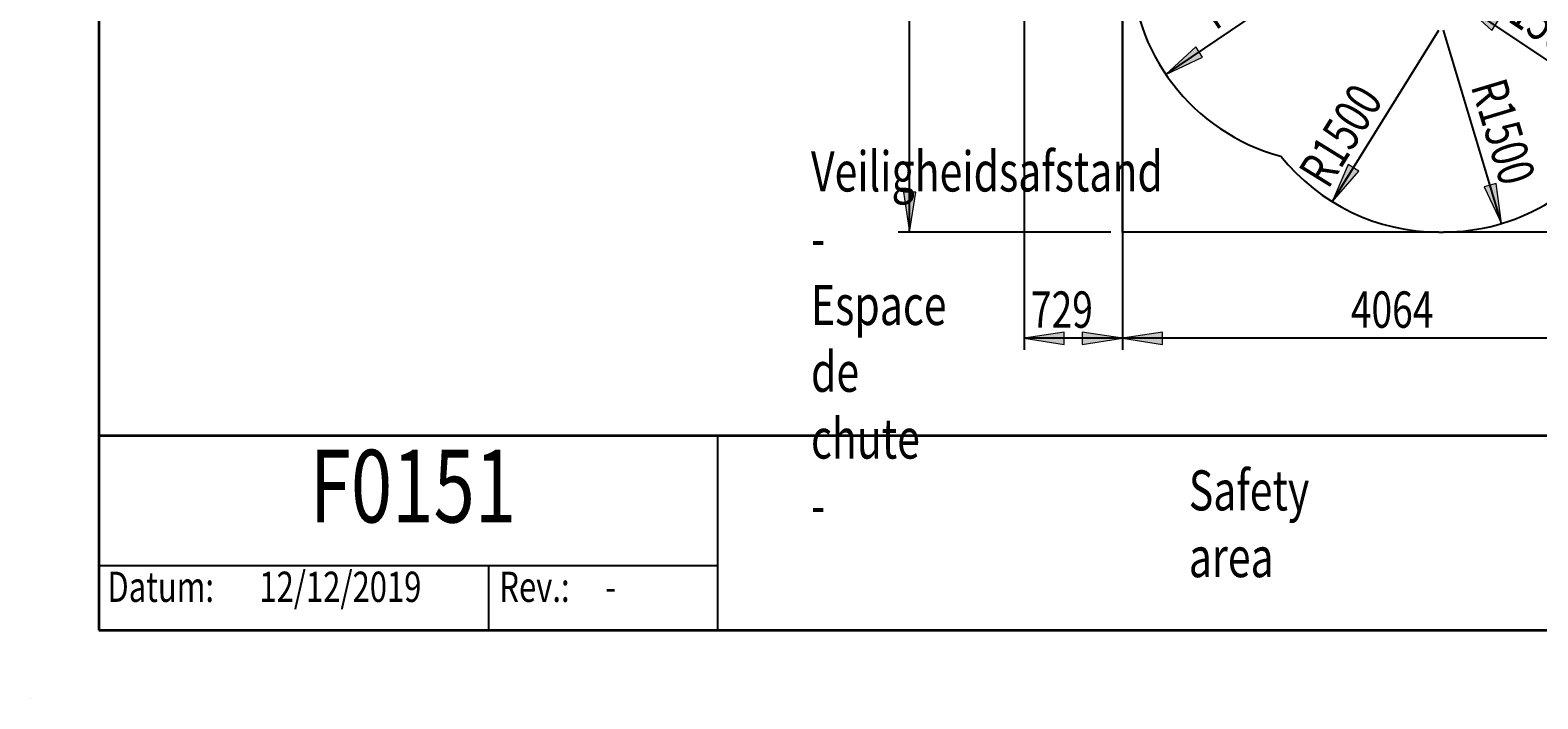
# Model space of a CAD drawing. Extents: x 150 to 1737, y -33 to 1080.
# Drawn here: x 150 to 868, y -33 to 286 of the extents above; entities that cross this region are included whole.
import ezdxf

# ---------------------------------------------------------------- set-up
doc = ezdxf.new("R2010")
doc.units = 0
doc.header["$MEASUREMENT"] = 0
doc.layers.get('0').update_dxf_attribs({"lineweight": 0})
doc.layers.add('DEFAULT', color=7, linetype='Continuous', lineweight=0)

# ---------------------------------------------------------------- blocks, each defined once
blk = doc.blocks.new('Block_0')
at = {"color": 18, "lineweight": 25, "true_color": 0x000000}
blk.add_line((150, -32.73), (150, -32.73), dxfattribs=at)
blk.add_line((150, -32.73), (150, -32.73), dxfattribs=at)
blk.add_line((150, -32.73), (150, -32.73), dxfattribs=at)
blk.add_line((150, -32.73), (150, -32.73), dxfattribs=at)
blk = doc.blocks.new('Block_20')
at = {"layer": 'DEFAULT', "true_color": 0x000000, "transparency": 33554687}
h = blk.add_hatch(color=18, dxfattribs=at)
h.dxf.hatch_style = 2
h.paths.add_polyline_path([(831.55, 298.84), (845.78, 285.78), (849.05, 290.67)])
h = blk.add_hatch(color=18, dxfattribs=at)
h.dxf.hatch_style = 2
h.paths.add_polyline_path([(911.56, 245.33), (897.32, 258.39), (894.06, 253.5)])
at = {"layer": 'DEFAULT', "color": 18, "lineweight": 25, "true_color": 0x000000}
for q in [(831.55, 298.84), (850.09, 286.44)]:
    blk.add_line((911.56, 245.33), q, dxfattribs=at)
at = {"layer": 'DEFAULT'}
for points in [[(831.55, 298.84), (845.78, 285.78), (849.05, 290.67), (849.05, 290.67)], [(911.56, 245.33), (897.32, 258.39), (894.06, 253.5), (894.06, 253.5)]]:
    blk.add_lwpolyline(points, close=True, dxfattribs=at)
at = {"layer": 'DEFAULT', "insert": (852.87, 290.6), "char_height": 0.2, "attachment_point": 7, "rotation": 326.22941}
blk.add_mtext('\\C18;\\c0;\\FMyriad Pro|b0|i0|c1;\\H17.318182;\\W0.750000;1500', dxfattribs=at)
blk = doc.blocks.new('Block_21')
at = {"layer": 'DEFAULT', "true_color": 0x000000, "transparency": 33554687}
h = blk.add_hatch(color=18, dxfattribs=at)
h.dxf.hatch_style = 2
h.paths.add_polyline_path([(850.54, 193.83), (847.85, 212.96), (842.22, 211.26)])
at = {"layer": 'DEFAULT', "color": 18, "lineweight": 25, "true_color": 0x000000}
blk.add_line((850.54, 193.83), (822.78, 286), dxfattribs=at)
at = {"layer": 'DEFAULT'}
blk.add_lwpolyline([(850.54, 193.83), (847.85, 212.96), (842.22, 211.26), (842.22, 211.26)], close=True, dxfattribs=at)
at = {"layer": 'DEFAULT', "insert": (835.73, 259.29), "char_height": 0.2, "attachment_point": 7, "rotation": 286.76526}
blk.add_mtext('\\C18;\\c0;\\FMyriad Pro|b0|i0|c1;\\H17.318182;\\W0.750000;R1500', dxfattribs=at)
blk = doc.blocks.new('Block_22')
at = {"layer": 'DEFAULT', "true_color": 0x000000, "transparency": 33554687}
h = blk.add_hatch(color=18, dxfattribs=at)
h.dxf.hatch_style = 2
h.paths.add_polyline_path([(769.92, 204.17), (782.47, 218.85), (777.48, 221.95)])
at = {"layer": 'DEFAULT', "color": 18, "lineweight": 25, "true_color": 0x000000}
blk.add_line((769.92, 204.17), (820.62, 286), dxfattribs=at)
at = {"layer": 'DEFAULT'}
blk.add_lwpolyline([(769.92, 204.17), (782.47, 218.85), (777.48, 221.95), (777.48, 221.95)], close=True, dxfattribs=at)
at = {"layer": 'DEFAULT', "insert": (767.91, 209.79), "char_height": 0.2, "attachment_point": 7, "rotation": 58.22173}
blk.add_mtext('\\C18;\\c0;\\FMyriad Pro|b0|i0|c1;\\H17.318181;\\W0.750000;R1500', dxfattribs=at)
blk = doc.blocks.new('Block_23')
at = {"layer": 'DEFAULT', "true_color": 0x000000, "transparency": 33554687}
h = blk.add_hatch(color=18, dxfattribs=at)
h.dxf.hatch_style = 2
h.paths.add_polyline_path([(690.73, 264.83), (708.17, 273.12), (704.87, 277.98)])
at = {"layer": 'DEFAULT', "color": 18, "lineweight": 25, "true_color": 0x000000}
blk.add_line((690.73, 264.83), (770.36, 318.91), dxfattribs=at)
at = {"layer": 'DEFAULT'}
blk.add_lwpolyline([(690.73, 264.83), (708.17, 273.12), (704.87, 277.98), (704.87, 277.98)], close=True, dxfattribs=at)
at = {"layer": 'DEFAULT', "insert": (714.16, 285.64), "char_height": 0.2, "attachment_point": 7, "rotation": 34.18086}
blk.add_mtext('\\C18;\\c0;\\FMyriad Pro|b0|i0|c1;\\H17.318182;\\W0.750000;R1500', dxfattribs=at)
blk = doc.blocks.new('Block_37')
at = {"layer": 'DEFAULT', "true_color": 0x000000, "transparency": 33554687}
h = blk.add_hatch(color=18, dxfattribs=at)
h.dxf.hatch_style = 2
h.paths.add_polyline_path([(669.97, 139.15), (689.07, 136.21), (689.07, 142.08)])
h = blk.add_hatch(color=18, dxfattribs=at)
h.dxf.hatch_style = 2
h.paths.add_polyline_path([(930.79, 139.15), (911.7, 142.08), (911.7, 136.21)])
at = {"layer": 'DEFAULT', "color": 18, "lineweight": 25, "true_color": 0x000000}
for p, q in [((669.97, 184.29), (669.97, 133.69)), ((930.79, 184.29), (930.79, 133.69)), ((930.79, 139.15), (669.97, 139.15))]:
    blk.add_line(p, q, dxfattribs=at)
at = {"layer": 'DEFAULT'}
for points in [[(669.97, 139.15), (689.07, 136.21), (689.07, 142.08), (689.07, 142.08)], [(930.79, 139.15), (911.7, 142.08), (911.7, 136.21), (911.7, 136.21)]]:
    blk.add_lwpolyline(points, close=True, dxfattribs=at)
at = {"layer": 'DEFAULT', "insert": (778.72, 144.15), "char_height": 0.2, "attachment_point": 7}
blk.add_mtext('\\C18;\\c0;\\FMyriad Pro|b0|i0|c1;\\H17.318182;\\W0.750000;4064', dxfattribs=at)
blk = doc.blocks.new('Block_38')
at = {"layer": 'DEFAULT', "true_color": 0x000000, "transparency": 33554687}
h = blk.add_hatch(color=18, dxfattribs=at)
h.dxf.hatch_style = 2
h.paths.add_polyline_path([(623.22, 139.15), (642.31, 136.21), (642.31, 142.08)])
h = blk.add_hatch(color=18, dxfattribs=at)
h.dxf.hatch_style = 2
h.paths.add_polyline_path([(669.97, 139.15), (650.88, 142.08), (650.88, 136.21)])
at = {"layer": 'DEFAULT', "color": 18, "lineweight": 25, "true_color": 0x000000}
for p, q in [((623.22, 479.98), (623.22, 133.69)), ((669.97, 446.75), (669.97, 133.69)), ((669.97, 139.15), (623.22, 139.15))]:
    blk.add_line(p, q, dxfattribs=at)
at = {"layer": 'DEFAULT'}
for points in [[(623.22, 139.15), (642.31, 136.21), (642.31, 142.08), (642.31, 142.08)], [(669.97, 139.15), (650.88, 142.08), (650.88, 136.21), (650.88, 136.21)]]:
    blk.add_lwpolyline(points, close=True, dxfattribs=at)
at = {"layer": 'DEFAULT', "insert": (626.43, 144.15), "char_height": 0.2, "attachment_point": 7}
blk.add_mtext('\\C18;\\c0;\\FMyriad Pro|b0|i0|c1;\\H17.318182;\\W0.750000;729', dxfattribs=at)
blk = doc.blocks.new('Block_39')
at = {"layer": 'DEFAULT', "true_color": 0x000000, "transparency": 33554687}
h = blk.add_hatch(color=18, dxfattribs=at)
h.dxf.hatch_style = 2
h.paths.add_polyline_path([(568.67, 485.43), (565.73, 466.34), (571.61, 466.34)])
h = blk.add_hatch(color=18, dxfattribs=at)
h.dxf.hatch_style = 2
h.paths.add_polyline_path([(568.67, 189.74), (571.61, 208.83), (565.73, 208.83)])
at = {"layer": 'DEFAULT', "color": 18, "lineweight": 25, "true_color": 0x000000}
for p, q in [((617.76, 485.43), (563.22, 485.43)), ((568.67, 189.74), (568.67, 485.43)), ((664.52, 189.74), (563.22, 189.74))]:
    blk.add_line(p, q, dxfattribs=at)
at = {"layer": 'DEFAULT'}
for points in [[(568.67, 485.43), (565.73, 466.34), (571.61, 466.34), (571.61, 466.34)], [(568.67, 189.74), (571.61, 208.83), (565.73, 208.83), (565.73, 208.83)]]:
    blk.add_lwpolyline(points, close=True, dxfattribs=at)
at = {"layer": 'DEFAULT', "insert": (563.66, 311.99), "char_height": 0.2, "attachment_point": 7, "rotation": 90}
blk.add_mtext('\\C18;\\c0;\\FMyriad Pro|b0|i0|c1;\\H17.318182;\\W0.750000;4608', dxfattribs=at)

msp = doc.modelspace()

# ---------------------------------------------------------------- linework, layer by layer
at = {"color": 18, "lineweight": 25, "true_color": 0x000000}
for p, q in [((669.97, 189.74), (669.97, 452.2)), ((820.62, 189.74), (669.97, 189.74)), ((820.62, 189.74), (822.78, 189.74)), ((930.79, 189.74), (822.78, 189.74))]:
    msp.add_line(p, q, dxfattribs=at)
for points in [[(674.1, 318.91), (674.1, 275.36), (703.34, 237.24), (745.39, 225.94)], [(822.78, 189.74), (857.19, 189.74), (888.98, 208.11), (906.17, 237.92)], [(745.39, 225.94), (763.66, 203.06), (791.34, 189.74), (820.62, 189.74)]]:
    msp.add_open_spline(points, degree=3, dxfattribs=at)
at = {"layer": 'DEFAULT', "color": 18, "lineweight": 35, "true_color": 0x000000}
for p, q in [((182.73, 1080), (182.73, 0)), ((182.73, 92.73), (1737.27, 92.73)), ((182.73, 0), (1737.27, 0))]:
    msp.add_line(p, q, dxfattribs=at)
at = {"layer": 'DEFAULT', "color": 18, "lineweight": 25, "true_color": 0x000000}
for p, q in [((477.27, 92.73), (477.27, 0)), ((182.73, 30.91), (477.27, 30.91)), ((368.18, 30.91), (368.18, 0))]:
    msp.add_line(p, q, dxfattribs=at)

# ---------------------------------------------------------------- block references
msp.add_blockref('Block_0', (0, 0))
at = {"layer": 'DEFAULT'}
for name in ['Block_39', 'Block_38', 'Block_23', 'Block_20', 'Block_22', 'Block_21', 'Block_37']:
    msp.add_blockref(name, (0, 0), dxfattribs=at)

# ---------------------------------------------------------------- texts
at = {"layer": 'DEFAULT', "char_height": 0.2, "attachment_point": 7}
for s, insert in [('\\C18;\\c0;\\FMyriad Pro|b0|i0|c1;\\H19.090910;\\W0.750000;Veiligheidsafstand - Espace de chute -', (521.73, 49.97)), ('\\C18;\\c0;\\FMyriad Pro|b0|i0|c1;\\H34.636363;\\W0.750000;F0151', (283.13, 51.35)), ('\\C18;\\c0;\\FMyriad Pro|b0|i0|c1;\\H19.090910;\\W0.750000;Safety area', (701.61, 25.28)), ('\\C18;\\c0;\\FMyriad Pro|b0|i0|c1;\\H14.431819;\\W0.750000;12/12/2019', (259.13, 13.47)), ('\\C18;\\c0;\\FMyriad Pro|b0|i0|c1;\\H14.431819;\\W0.750000;Datum:', (186.77, 13.47)), ('\\C18;\\c0;\\FMyriad Pro|b0|i0|c1;\\H14.431819;\\W0.750000;Rev.:', (373.35, 13.47)), ('\\C18;\\c0;\\FMyriad Pro|b0|i0|c1;\\H14.431819;\\W0.750000;-', (423.77, 13.47))]:
    msp.add_mtext(s, dxfattribs=dict(at, insert=insert))

doc.saveas('drawing.dxf')
